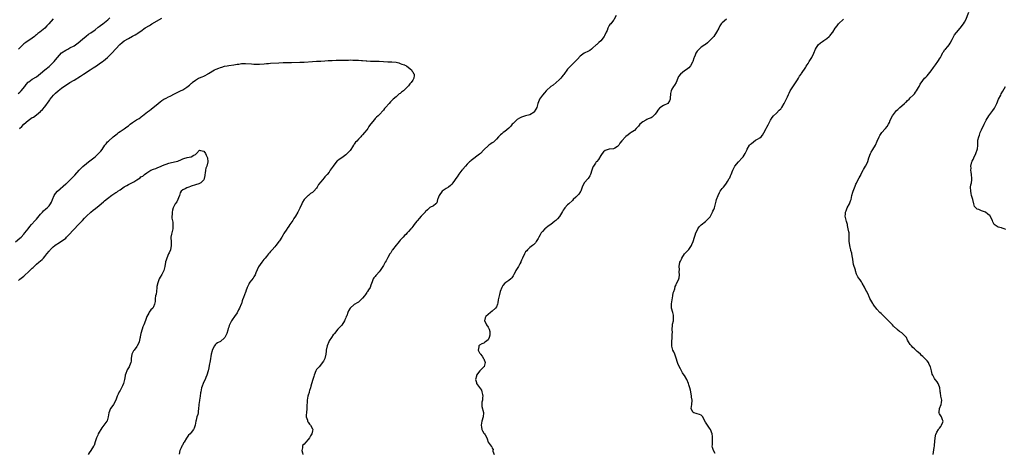
# Model space of a CAD drawing. Units: inches. Extents: x 2574000 to 2577000, y 1533000 to 1536000.
# Drawn here: x 2575089 to 2575560, y 1533806 to 1534013 of the extents above; entities that cross this region are included whole.
import ezdxf

# ---------------------------------------------------------------- set-up
doc = ezdxf.new("R2010")
doc.units = ezdxf.units.IN
doc.header["$MEASUREMENT"] = 0
doc.layers.add('LD25741533_10ft', color=52, linetype='Continuous')

msp = doc.modelspace()

# ---------------------------------------------------------------- linework, layer by layer
at = {"layer": 'LD25741533_10ft'}
for points, elevation in [([(2575525.96, 1533805), (2575526.14, 1533806.14), (2575526.47, 1533808.47), (2575526.5, 1533809), (2575526.5, 1533809.5), (2575526.95, 1533813), (2575527.24, 1533814.76), (2575527.31, 1533815), (2575527.75, 1533815.75), (2575528.44, 1533817), (2575528.7, 1533817.3), (2575529, 1533817.57), (2575529.6, 1533818.4), (2575529.98, 1533819), (2575530.53, 1533820.53), (2575530.68, 1533821), (2575530.43, 1533821.57), (2575529.88, 1533823), (2575529, 1533824.5), (2575528.79, 1533824.79), (2575528.72, 1533825), (2575528.73, 1533825.27), (2575528.89, 1533827), (2575529.79, 1533829), (2575529.99, 1533829.99), (2575530.09, 1533831), (2575529.63, 1533833), (2575529.45, 1533834.55), (2575529.35, 1533835), (2575529.3, 1533835.3), (2575529.13, 1533837), (2575529, 1533837.36), (2575528.31, 1533839), (2575527.78, 1533839.78), (2575527, 1533840.73), (2575526.87, 1533840.87), (2575526.62, 1533841.38), (2575525.71, 1533843), (2575525.5, 1533843.5), (2575525.18, 1533845), (2575525.13, 1533845.13), (2575525, 1533845.64), (2575524.62, 1533847), (2575524.02, 1533848.02), (2575523.66, 1533849), (2575523, 1533849.89), (2575521.96, 1533851), (2575521.46, 1533851.46), (2575521, 1533851.98), (2575520.34, 1533852.34), (2575519.8, 1533853), (2575519, 1533853.79), (2575518.28, 1533854.28), (2575517.68, 1533855), (2575517.31, 1533855.31), (2575517, 1533855.63), (2575516.21, 1533856.21), (2575515.56, 1533857), (2575515, 1533857.73), (2575514.17, 1533859), (2575513.67, 1533859.67), (2575513.12, 1533861), (2575513, 1533861.17), (2575511.2, 1533863), (2575511, 1533863.18), (2575509.83, 1533863.83), (2575509, 1533864.59), (2575508.8, 1533864.8), (2575508.63, 1533865), (2575507, 1533866.43), (2575506.51, 1533867), (2575504.77, 1533868.77), (2575502.44, 1533871), (2575501, 1533872.46), (2575500.45, 1533873), (2575499, 1533874.6), (2575498.61, 1533875), (2575497.92, 1533875.92), (2575497.17, 1533877), (2575497, 1533877.32), (2575495.66, 1533879.66), (2575495.15, 1533881), (2575495, 1533881.29), (2575494.18, 1533883), (2575493.73, 1533883.73), (2575493.11, 1533885.11), (2575492.03, 1533887), (2575491.68, 1533887.68), (2575491, 1533888.55), (2575490.78, 1533888.78), (2575489.96, 1533889.96), (2575489.49, 1533891), (2575489.31, 1533891.31), (2575488.84, 1533892.84), (2575488.74, 1533893.26), (2575487.88, 1533895.88), (2575487.67, 1533897), (2575487.52, 1533898.48), (2575487.34, 1533899.34), (2575487.11, 1533901), (2575487, 1533901.42), (2575486.61, 1533902.61), (2575486.55, 1533903), (2575486.21, 1533904.21), (2575486.03, 1533905), (2575485.88, 1533906.12), (2575485.81, 1533907), (2575485.83, 1533907.83), (2575485.83, 1533909), (2575485.75, 1533909.75), (2575485.68, 1533911), (2575485.55, 1533911.55), (2575485.31, 1533913), (2575485, 1533914.55), (2575484.9, 1533915), (2575484.48, 1533916.48), (2575483.9, 1533919), (2575483.93, 1533919.93), (2575484.01, 1533921), (2575484.35, 1533921.65), (2575484.81, 1533923), (2575485.93, 1533925), (2575486.38, 1533926.38), (2575486.65, 1533927), (2575487.07, 1533929), (2575487.5, 1533930.5), (2575487.63, 1533931), (2575488.55, 1533933.45), (2575489, 1533934.42), (2575489.21, 1533934.79), (2575489.64, 1533935.64), (2575490.61, 1533937.39), (2575491, 1533938.23), (2575491.29, 1533938.71), (2575491.4, 1533939), (2575492.42, 1533941), (2575492.6, 1533941.4), (2575493.64, 1533943), (2575494.68, 1533945), (2575494.76, 1533945.24), (2575495.23, 1533947), (2575495.9, 1533949), (2575496.29, 1533949.71), (2575497, 1533950.88), (2575497.09, 1533951), (2575498.33, 1533953), (2575499.15, 1533955), (2575500.04, 1533957), (2575500.36, 1533957.64), (2575501, 1533958.59), (2575501.33, 1533959), (2575503, 1533960.84), (2575503.18, 1533961), (2575504, 1533962.01), (2575504.61, 1533963), (2575505, 1533963.87), (2575505.37, 1533965), (2575506.46, 1533967), (2575507, 1533967.71), (2575508.46, 1533969.54), (2575509, 1533970.02), (2575510, 1533971), (2575511, 1533971.81), (2575512.26, 1533973), (2575512.63, 1533973.37), (2575513, 1533973.66), (2575513.65, 1533974.35), (2575514.39, 1533975), (2575515, 1533975.62), (2575516.45, 1533977), (2575516.68, 1533977.32), (2575517, 1533977.62), (2575517.56, 1533978.44), (2575517.99, 1533979), (2575519, 1533980.64), (2575519.21, 1533981), (2575519.79, 1533982.21), (2575521, 1533983.9), (2575521.87, 1533985), (2575522.42, 1533985.58), (2575523, 1533986.15), (2575525, 1533988.56), (2575526.12, 1533990.12), (2575527, 1533991.4), (2575528.22, 1533993), (2575528.49, 1533993.5), (2575529, 1533994.25), (2575529.26, 1533994.74), (2575529.43, 1533995), (2575529.92, 1533995.92), (2575530.41, 1533997), (2575530.62, 1533997.38), (2575531, 1533997.88), (2575531.4, 1533998.6), (2575531.83, 1533999), (2575533, 1534000.25), (2575533.56, 1534001), (2575534.13, 1534001.87), (2575535, 1534003.5), (2575536.18, 1534005.82), (2575537.03, 1534006.97), (2575538.89, 1534009), (2575539, 1534009.1), (2575539.81, 1534010.19), (2575540.46, 1534011), (2575541, 1534011.87), (2575541.57, 1534013), (2575543, 1534016.6)], 7460), ([(2575088.22, 1533977.78), (2575089, 1533978.44), (2575089.61, 1533979), (2575091.36, 1533981), (2575092.02, 1533981.98), (2575093, 1533983.11), (2575093.35, 1533983.35), (2575095, 1533984.57), (2575097, 1533985.7), (2575099, 1533987.23), (2575101.05, 1533989), (2575103, 1533990.57), (2575103.47, 1533991), (2575105, 1533992.55), (2575105.39, 1533993), (2575106.1, 1533993.9), (2575107.01, 1533994.99), (2575109, 1533997.11), (2575111, 1533998.5), (2575112.03, 1533999), (2575113, 1533999.5), (2575115, 1534000.57), (2575115.63, 1534001), (2575117, 1534002.03), (2575119, 1534003.76), (2575120.78, 1534005.22), (2575121.92, 1534006.08), (2575123, 1534006.82), (2575125, 1534008.26), (2575126.54, 1534009.46), (2575127, 1534009.76), (2575127.69, 1534010.31), (2575128.68, 1534011), (2575131.14, 1534013), (2575132.14, 1534013.86)], 7480), ([(2575105, 1534013.45), (2575102.9, 1534011), (2575101.93, 1534010.07), (2575101, 1534008.97), (2575098.62, 1534007), (2575097.64, 1534006.36), (2575097, 1534005.81), (2575096.54, 1534005.46), (2575096.01, 1534005), (2575095, 1534004.25), (2575091.9, 1534002.1), (2575091, 1534001.41), (2575090.53, 1534001), (2575089, 1533999.51), (2575088.45, 1533999)], 7470), ([(2575088.82, 1533961), (2575090.01, 1533961.99), (2575091, 1533962.99), (2575093, 1533964.82), (2575095, 1533966.18), (2575095.56, 1533966.44), (2575097, 1533967.45), (2575098.9, 1533969.1), (2575099, 1533969.22), (2575099.89, 1533970.11), (2575101, 1533971.42), (2575103, 1533974.17), (2575103.33, 1533974.67), (2575103.52, 1533975), (2575105.22, 1533977), (2575106.13, 1533977.87), (2575107.4, 1533979), (2575109, 1533980.3), (2575111, 1533981.72), (2575111.82, 1533982.18), (2575113, 1533982.94), (2575115, 1533984.13), (2575117.99, 1533986.01), (2575119.5, 1533987), (2575122.64, 1533989), (2575124.05, 1533989.95), (2575125.66, 1533991), (2575127, 1533991.95), (2575128.59, 1533993), (2575129, 1533993.31), (2575131, 1533995), (2575133, 1533996.99), (2575135, 1533999.13), (2575136.85, 1534001.15), (2575137.92, 1534002.08), (2575139, 1534002.93), (2575141, 1534004.11), (2575143, 1534005.15), (2575144.25, 1534005.75), (2575145, 1534006.26), (2575145.49, 1534006.51), (2575146.1, 1534007), (2575147, 1534007.62), (2575149, 1534009.06), (2575151, 1534010.28), (2575151.47, 1534010.53), (2575152.21, 1534011), (2575157, 1534013.69)], 7490), ([(2575374.37, 1534015), (2575373.19, 1534013), (2575373, 1534012.82), (2575371.68, 1534011), (2575371.34, 1534010.66), (2575371, 1534010.18), (2575370.36, 1534009), (2575369.93, 1534007.93), (2575369.5, 1534007), (2575368.75, 1534005.25), (2575368.6, 1534005), (2575367.02, 1534002.98), (2575365.93, 1534002.07), (2575365, 1534001.23), (2575364.71, 1534001), (2575363, 1533999.35), (2575362.5, 1533999), (2575361.65, 1533998.35), (2575361, 1533997.92), (2575358.95, 1533997), (2575357, 1533995.65), (2575355.78, 1533994.22), (2575355, 1533993.36), (2575354.84, 1533993.16), (2575352.62, 1533991), (2575351, 1533989.29), (2575349.22, 1533986.78), (2575349, 1533986.52), (2575348.35, 1533985.65), (2575347.77, 1533985), (2575347, 1533984.21), (2575345.58, 1533983), (2575344.21, 1533981.79), (2575343.12, 1533981), (2575341, 1533979.1), (2575340.89, 1533979), (2575340.02, 1533977.98), (2575339, 1533976.99), (2575337.68, 1533975), (2575337.43, 1533974.57), (2575336.9, 1533972.9), (2575336.28, 1533971), (2575335.83, 1533970.17), (2575335.12, 1533969), (2575335, 1533968.87), (2575333, 1533967.59), (2575331, 1533966.99), (2575329.42, 1533966.58), (2575329, 1533966.4), (2575328.1, 1533965.9), (2575327, 1533965.24), (2575326.69, 1533965), (2575325, 1533963.45), (2575324.6, 1533963), (2575323.93, 1533962.07), (2575323, 1533961.17), (2575322.93, 1533961.07), (2575321, 1533959.53), (2575320.25, 1533959), (2575319.57, 1533958.43), (2575319, 1533957.98), (2575318.05, 1533957), (2575317, 1533955.84), (2575315.56, 1533954.44), (2575315, 1533954.14), (2575314.37, 1533953.63), (2575313.34, 1533953), (2575313, 1533952.73), (2575311.22, 1533951), (2575311, 1533950.75), (2575309.33, 1533949), (2575309, 1533948.71), (2575305, 1533945.72), (2575304.63, 1533945.37), (2575304.17, 1533945), (2575303, 1533943.86), (2575302.22, 1533943), (2575301, 1533941.61), (2575300.74, 1533941.26), (2575300.48, 1533941), (2575299, 1533939.15), (2575298.17, 1533937.83), (2575297.62, 1533937), (2575297, 1533936.14), (2575296.21, 1533935), (2575295.66, 1533934.34), (2575295, 1533933.7), (2575294.02, 1533933), (2575293, 1533932.33), (2575291.05, 1533930.95), (2575289.63, 1533929), (2575289, 1533927.36), (2575288.82, 1533927), (2575288.5, 1533925.5), (2575288.04, 1533925), (2575287, 1533923.98), (2575285.14, 1533923.14), (2575285, 1533923.06), (2575283.99, 1533922.01), (2575283, 1533921.08), (2575282.94, 1533921), (2575280.97, 1533919), (2575280.14, 1533917.86), (2575279.26, 1533917), (2575279, 1533916.59), (2575277.68, 1533915), (2575277.42, 1533914.58), (2575277, 1533914.1), (2575276.52, 1533913.48), (2575276.05, 1533913), (2575275, 1533911.78), (2575274.36, 1533911), (2575273.67, 1533910.33), (2575273, 1533909.79), (2575272.35, 1533909), (2575271, 1533907.6), (2575270.56, 1533907), (2575269.88, 1533906.12), (2575269, 1533905.15), (2575267.34, 1533903), (2575267.22, 1533902.78), (2575267, 1533902.5), (2575266.45, 1533901.55), (2575266.02, 1533901), (2575265, 1533899.24), (2575264.84, 1533899), (2575264.26, 1533897.74), (2575263.81, 1533897), (2575263, 1533895.41), (2575262.76, 1533895), (2575261.48, 1533893), (2575261, 1533892.36), (2575259.66, 1533891), (2575259.34, 1533890.66), (2575259, 1533890.22), (2575258.4, 1533889.6), (2575258.01, 1533889), (2575257.59, 1533887.59), (2575257.21, 1533886.79), (2575257, 1533886.05), (2575256.57, 1533885), (2575255.89, 1533883.89), (2575255.32, 1533883), (2575255.17, 1533882.83), (2575255, 1533882.52), (2575254.35, 1533881.65), (2575253.98, 1533881), (2575253, 1533879.78), (2575252.22, 1533879), (2575251.53, 1533878.47), (2575251, 1533877.97), (2575250.35, 1533877.65), (2575249.27, 1533877), (2575249, 1533876.78), (2575247, 1533875), (2575246.31, 1533873.69), (2575246, 1533873), (2575245.42, 1533871.42), (2575245.21, 1533871), (2575245, 1533870.48), (2575244.55, 1533869.45), (2575244.38, 1533869), (2575243.02, 1533866.98), (2575241.1, 1533865), (2575239.55, 1533863), (2575239.33, 1533862.67), (2575239, 1533862.25), (2575238.09, 1533861), (2575237, 1533859.38), (2575236.81, 1533859), (2575236.07, 1533857), (2575235.63, 1533855), (2575235.59, 1533854.41), (2575235.37, 1533853), (2575234.97, 1533851), (2575234.35, 1533849.65), (2575232.16, 1533847), (2575231.65, 1533846.35), (2575231, 1533845.67), (2575230.65, 1533845), (2575229.86, 1533843), (2575229.66, 1533842.34), (2575229, 1533840.39), (2575228.32, 1533837.68), (2575228.06, 1533837), (2575227.63, 1533835.63), (2575227.45, 1533835), (2575227.37, 1533834.63), (2575227, 1533833.46), (2575226.87, 1533832.87), (2575226.53, 1533831), (2575226.44, 1533829.56), (2575226.35, 1533829), (2575226.29, 1533828.29), (2575226.28, 1533827), (2575226.1, 1533825), (2575226.04, 1533824.04), (2575226.01, 1533823), (2575226.58, 1533821.42), (2575226.65, 1533821), (2575226.75, 1533820.75), (2575227, 1533820.57), (2575227.58, 1533819.58), (2575228.12, 1533819), (2575229, 1533817.34), (2575229.12, 1533817), (2575229, 1533816.33), (2575228.68, 1533815), (2575228.03, 1533813.97), (2575227.56, 1533813), (2575227, 1533812.15), (2575225.78, 1533811), (2575225, 1533810.05), (2575224.44, 1533809.56), (2575224.23, 1533809), (2575224.25, 1533808.25), (2575224.01, 1533807), (2575224.19, 1533805.81), (2575224.4, 1533805)], 7490), ([(2575427, 1534013.26), (2575425, 1534011.46), (2575424.59, 1534011), (2575423.89, 1534010.11), (2575423.39, 1534009), (2575422.35, 1534007), (2575420.95, 1534005.05), (2575419, 1534002.86), (2575418.06, 1534001.94), (2575417, 1534001.18), (2575416.9, 1534001.1), (2575416.73, 1534001), (2575415, 1533999.85), (2575414, 1533999), (2575413, 1533997.94), (2575412.41, 1533997), (2575412.03, 1533996.03), (2575411.59, 1533995), (2575411.45, 1533994.55), (2575410.93, 1533993.07), (2575410.74, 1533992.74), (2575409.87, 1533991), (2575409, 1533990.05), (2575408.47, 1533989.53), (2575407.72, 1533989), (2575407, 1533988.5), (2575405.02, 1533986.98), (2575404.17, 1533985.83), (2575403.87, 1533985), (2575403.04, 1533982.96), (2575402.27, 1533981.73), (2575401.74, 1533981), (2575401, 1533979.77), (2575400.59, 1533979), (2575400.33, 1533977.67), (2575400.31, 1533977), (2575400.2, 1533976.2), (2575400.09, 1533975), (2575399.82, 1533974.18), (2575399, 1533973.02), (2575397, 1533972.01), (2575395.13, 1533970.87), (2575395, 1533970.7), (2575394.22, 1533969.78), (2575393.75, 1533969), (2575393, 1533967.83), (2575392.21, 1533967), (2575391.54, 1533966.46), (2575391, 1533966.1), (2575389.54, 1533965.54), (2575389, 1533965.3), (2575388.42, 1533965), (2575387, 1533964.21), (2575385.69, 1533963), (2575385.36, 1533962.64), (2575385, 1533962.18), (2575384.45, 1533961.55), (2575383.91, 1533961), (2575383, 1533960.1), (2575381.43, 1533959), (2575381, 1533958.72), (2575380, 1533958), (2575378.88, 1533957.12), (2575378.74, 1533957), (2575377, 1533955.15), (2575376.11, 1533953.89), (2575375.57, 1533953), (2575375, 1533952.33), (2575373.59, 1533951.59), (2575373, 1533951.23), (2575371.02, 1533951.02), (2575369, 1533950.46), (2575368.21, 1533949.79), (2575367.56, 1533949), (2575367, 1533948.01), (2575365.88, 1533946.12), (2575365, 1533945.21), (2575364.81, 1533945), (2575364.45, 1533944.45), (2575363.43, 1533943), (2575363.27, 1533942.73), (2575363, 1533941.95), (2575362.72, 1533941), (2575362.08, 1533939), (2575361.7, 1533938.3), (2575360.89, 1533937.11), (2575359.02, 1533934.98), (2575358.06, 1533933), (2575357.32, 1533931), (2575357.21, 1533930.79), (2575356.39, 1533929.61), (2575355.88, 1533929), (2575355, 1533928.08), (2575353.81, 1533927), (2575353.42, 1533926.58), (2575351.61, 1533925), (2575351, 1533924.44), (2575349.8, 1533923), (2575349.46, 1533922.54), (2575349, 1533921.89), (2575348.65, 1533921.35), (2575347.12, 1533918.88), (2575346.2, 1533917.8), (2575345.41, 1533917), (2575345, 1533916.63), (2575343, 1533915.12), (2575341.77, 1533914.23), (2575340.64, 1533913.36), (2575340.25, 1533913), (2575339, 1533911.66), (2575338.5, 1533911), (2575337.93, 1533910.07), (2575337.3, 1533909), (2575337, 1533908.4), (2575336.03, 1533907), (2575335.7, 1533906.3), (2575334.69, 1533905.31), (2575334.21, 1533905), (2575333, 1533904.1), (2575331.96, 1533903), (2575331.52, 1533902.48), (2575331, 1533901.91), (2575330.42, 1533901), (2575329.44, 1533899), (2575329, 1533898.02), (2575328.74, 1533897.26), (2575328.64, 1533897), (2575328.19, 1533896.19), (2575327.61, 1533895), (2575326.35, 1533893), (2575325.31, 1533891), (2575325.22, 1533890.78), (2575325, 1533890.43), (2575324.42, 1533889.58), (2575323.84, 1533889), (2575323, 1533888.28), (2575321.07, 1533886.93), (2575320.13, 1533885.87), (2575319.61, 1533885), (2575318.79, 1533883), (2575318.43, 1533881.57), (2575318.26, 1533881), (2575317.85, 1533879), (2575317.63, 1533877.63), (2575317.48, 1533877), (2575317, 1533875.76), (2575316.58, 1533875), (2575315, 1533873.53), (2575314.26, 1533873), (2575313, 1533872.01), (2575311.9, 1533871), (2575311.6, 1533870.4), (2575311.37, 1533869), (2575311.91, 1533867.91), (2575312.21, 1533867), (2575313, 1533865.97), (2575313.48, 1533865), (2575313.81, 1533863.81), (2575313.92, 1533863), (2575313.84, 1533862.16), (2575313.58, 1533861), (2575313, 1533859.94), (2575311.8, 1533859), (2575311.37, 1533858.63), (2575311, 1533858.35), (2575309.99, 1533858.01), (2575309, 1533857.4), (2575308.74, 1533857.26), (2575308.53, 1533857), (2575308.56, 1533856.56), (2575308.26, 1533855), (2575309, 1533853.66), (2575309.28, 1533853.28), (2575309.38, 1533853), (2575310.14, 1533852.14), (2575310.89, 1533851), (2575311, 1533850.74), (2575311.61, 1533849), (2575311.13, 1533847.13), (2575311.12, 1533847), (2575311.07, 1533846.93), (2575309.05, 1533845), (2575307.55, 1533843), (2575307.42, 1533842.58), (2575307.04, 1533841), (2575307.47, 1533839.47), (2575307.56, 1533839), (2575309, 1533837.03), (2575309.83, 1533835.83), (2575310.08, 1533835), (2575310.33, 1533833.67), (2575310.49, 1533833), (2575310.36, 1533832.36), (2575310.31, 1533831), (2575310.05, 1533830.04), (2575310, 1533829), (2575310.03, 1533828.03), (2575310.82, 1533825.18), (2575310.86, 1533825), (2575310.73, 1533823), (2575310.11, 1533821), (2575309.68, 1533819), (2575309.86, 1533818.14), (2575309.98, 1533817), (2575310.31, 1533816.31), (2575311, 1533815.31), (2575311.31, 1533815), (2575311.6, 1533814.4), (2575312.45, 1533813), (2575312.59, 1533812.59), (2575313, 1533810.96), (2575314.49, 1533809), (2575314.78, 1533808.78), (2575315, 1533808.09), (2575315.41, 1533807.41), (2575315.34, 1533807), (2575315.36, 1533806.64), (2575315.93, 1533805)], 7480), ([(2575421.6, 1533805.6), (2575420.82, 1533807), (2575420.34, 1533808.34), (2575420.24, 1533809), (2575420.34, 1533809.66), (2575420.32, 1533811), (2575420.39, 1533812.39), (2575420.46, 1533813), (2575420.41, 1533813.59), (2575420.24, 1533815), (2575419.39, 1533817), (2575419, 1533817.58), (2575417.95, 1533819), (2575417.61, 1533819.61), (2575417, 1533820.58), (2575416.41, 1533821.59), (2575415.78, 1533823), (2575415.46, 1533823.46), (2575415, 1533823.79), (2575414.21, 1533824.21), (2575413, 1533824.52), (2575412.6, 1533824.6), (2575411.39, 1533825), (2575411, 1533825.33), (2575410.15, 1533827), (2575410.43, 1533829), (2575410.62, 1533831), (2575410.4, 1533832.4), (2575410.33, 1533833), (2575410.01, 1533835), (2575409.78, 1533835.78), (2575409.53, 1533837), (2575409, 1533838.4), (2575408.83, 1533839), (2575408.05, 1533841), (2575407, 1533842.86), (2575406.89, 1533843), (2575406.11, 1533844.11), (2575405.51, 1533845), (2575405, 1533846.01), (2575404.02, 1533848.02), (2575403.64, 1533849), (2575403.05, 1533851.05), (2575402.58, 1533852.58), (2575402.4, 1533853), (2575401.81, 1533854.19), (2575401.47, 1533855), (2575400.9, 1533856.9), (2575400.88, 1533857), (2575400.91, 1533859), (2575401.13, 1533861), (2575401.15, 1533862.85), (2575401.21, 1533863.21), (2575401.1, 1533865), (2575401.31, 1533866.69), (2575401.31, 1533867.31), (2575401.66, 1533869), (2575401.71, 1533870.29), (2575401.65, 1533871.65), (2575401.35, 1533873), (2575400.84, 1533875), (2575400.74, 1533876.74), (2575400.76, 1533877), (2575400.84, 1533877.16), (2575401.03, 1533879.03), (2575401.35, 1533881), (2575401.61, 1533882.39), (2575401.82, 1533883), (2575402.32, 1533884.32), (2575402.6, 1533885.4), (2575403, 1533886.25), (2575403.23, 1533886.77), (2575403.38, 1533887), (2575404.3, 1533889), (2575404.48, 1533889.52), (2575404.67, 1533891), (2575404.44, 1533892.44), (2575404.52, 1533893.48), (2575404.4, 1533895), (2575404.77, 1533897), (2575405, 1533897.58), (2575405.5, 1533898.5), (2575405.7, 1533899), (2575407.03, 1533901), (2575409, 1533903.17), (2575410.32, 1533905), (2575410.51, 1533905.49), (2575411.15, 1533907), (2575411.71, 1533909), (2575412.06, 1533909.94), (2575412.43, 1533911), (2575413, 1533912.22), (2575413.42, 1533913), (2575414.08, 1533913.92), (2575415, 1533914.96), (2575417, 1533916.5), (2575418.29, 1533917.71), (2575419, 1533918.45), (2575419.22, 1533918.78), (2575419.74, 1533919.74), (2575420.45, 1533921), (2575420.61, 1533921.39), (2575421, 1533922.2), (2575421.32, 1533923), (2575422.18, 1533926.18), (2575422.37, 1533927), (2575423.07, 1533929), (2575423.67, 1533930.33), (2575424.09, 1533931), (2575425, 1533932.26), (2575425.61, 1533933), (2575426.26, 1533933.74), (2575427.15, 1533934.85), (2575427.56, 1533935.56), (2575428.43, 1533937), (2575428.63, 1533937.37), (2575429, 1533938.3), (2575429.25, 1533939), (2575430.05, 1533941), (2575431.11, 1533942.89), (2575432.83, 1533945), (2575434.64, 1533947), (2575435, 1533947.47), (2575435.96, 1533949), (2575436.35, 1533949.65), (2575436.91, 1533951), (2575437, 1533951.16), (2575438.14, 1533953), (2575438.54, 1533953.46), (2575439, 1533953.88), (2575441, 1533955.33), (2575441.93, 1533955.93), (2575443, 1533956.55), (2575443.59, 1533957), (2575444.28, 1533957.72), (2575445, 1533958.97), (2575446.05, 1533961), (2575446.41, 1533961.59), (2575447, 1533962.66), (2575447.18, 1533963), (2575447.3, 1533963.3), (2575448.09, 1533965), (2575449, 1533966.26), (2575449.5, 1533967), (2575451, 1533968.38), (2575452.32, 1533969.68), (2575453, 1533970.41), (2575453.27, 1533970.73), (2575453.48, 1533971), (2575454.69, 1533973), (2575456.18, 1533976.18), (2575456.69, 1533977.31), (2575457, 1533977.86), (2575457.59, 1533979), (2575459.72, 1533982.28), (2575461, 1533984.34), (2575461.45, 1533985), (2575461.99, 1533986.01), (2575462.78, 1533987), (2575463, 1533987.35), (2575465, 1533990.25), (2575465.26, 1533990.74), (2575466.14, 1533992.14), (2575466.67, 1533993), (2575467, 1533993.5), (2575467.53, 1533994.47), (2575467.85, 1533995), (2575468.85, 1533997), (2575469.7, 1533999), (2575470.97, 1534001.03), (2575472.05, 1534001.95), (2575473, 1534002.62), (2575473.56, 1534003), (2575475, 1534004.05), (2575476.13, 1534005), (2575476.59, 1534005.41), (2575477, 1534006), (2575477.92, 1534007), (2575479.11, 1534009), (2575479.97, 1534010.03), (2575480.59, 1534011), (2575481, 1534011.42), (2575482.66, 1534013), (2575483, 1534013.31)], 7470), ([(2575087, 1533906.78), (2575089, 1533908.45), (2575089.62, 1533909), (2575091, 1533910.44), (2575091.49, 1533911), (2575093, 1533912.98), (2575093.84, 1533914.16), (2575094.55, 1533915), (2575096.36, 1533917), (2575096.65, 1533917.35), (2575097, 1533917.68), (2575097.59, 1533918.41), (2575099, 1533920.02), (2575099.91, 1533921), (2575100.41, 1533921.59), (2575101.48, 1533922.52), (2575102.06, 1533923), (2575103, 1533924.03), (2575103.77, 1533925), (2575104.19, 1533925.81), (2575104.64, 1533927), (2575105.48, 1533929), (2575106.06, 1533929.94), (2575107.01, 1533931), (2575111, 1533934.46), (2575111.3, 1533934.7), (2575113.78, 1533937), (2575115.35, 1533938.65), (2575117.35, 1533941), (2575119.18, 1533942.82), (2575121, 1533944.31), (2575121.91, 1533945), (2575122.5, 1533945.5), (2575124.44, 1533947), (2575125, 1533947.47), (2575126.75, 1533949), (2575127, 1533949.27), (2575127.79, 1533950.21), (2575128.38, 1533951), (2575129.78, 1533953), (2575130.31, 1533953.69), (2575131, 1533954.53), (2575131.42, 1533955), (2575133.68, 1533957), (2575135, 1533958.03), (2575135.58, 1533958.42), (2575136.3, 1533959), (2575137, 1533959.51), (2575138.5, 1533960.5), (2575139, 1533960.81), (2575140.29, 1533961.71), (2575141, 1533962.31), (2575141.39, 1533962.61), (2575141.82, 1533963), (2575143, 1533963.86), (2575144.92, 1533965.08), (2575146.16, 1533965.84), (2575147, 1533966.47), (2575147.32, 1533966.68), (2575147.67, 1533967), (2575150.15, 1533969), (2575151, 1533969.66), (2575151.81, 1533970.19), (2575155.2, 1533973), (2575156.23, 1533973.77), (2575157, 1533974.36), (2575158, 1533975), (2575159, 1533975.55), (2575160.14, 1533976.14), (2575161, 1533976.53), (2575163, 1533977.61), (2575163.96, 1533978.04), (2575165, 1533978.6), (2575165.29, 1533978.71), (2575165.86, 1533979), (2575167, 1533979.55), (2575168.43, 1533980.43), (2575169, 1533980.74), (2575170.26, 1533981.74), (2575171, 1533982.52), (2575171.28, 1533982.72), (2575171.54, 1533983), (2575173, 1533984.16), (2575174.45, 1533985), (2575175, 1533985.25), (2575176.3, 1533985.7), (2575177, 1533986.03), (2575177.7, 1533986.3), (2575178.75, 1533987), (2575179, 1533987.13), (2575179.35, 1533987.35), (2575182.17, 1533989), (2575183, 1533989.4), (2575184.22, 1533989.78), (2575185, 1533990.15), (2575185.7, 1533990.3), (2575187, 1533990.75), (2575188.17, 1533991), (2575189, 1533991.14), (2575191.46, 1533991.46), (2575193, 1533991.71), (2575193.82, 1533991.82), (2575195, 1533992.01), (2575197, 1533992.08), (2575199.86, 1533991.86), (2575201, 1533991.75), (2575201.75, 1533991.75), (2575203, 1533991.7), (2575203.73, 1533991.73), (2575205.86, 1533991.86), (2575207, 1533992), (2575208.06, 1533992.06), (2575209, 1533992.17), (2575213, 1533992.44), (2575215, 1533992.5), (2575219, 1533992.53), (2575223, 1533992.68), (2575225, 1533992.77), (2575229, 1533993.07), (2575231, 1533993.16), (2575233, 1533993.22), (2575235, 1533993.34), (2575236.53, 1533993.47), (2575238.42, 1533993.58), (2575240.34, 1533993.66), (2575245, 1533993.74), (2575246.26, 1533993.74), (2575247, 1533993.76), (2575248.26, 1533993.74), (2575249, 1533993.75), (2575250.33, 1533993.67), (2575251, 1533993.66), (2575252.5, 1533993.5), (2575253, 1533993.47), (2575254.69, 1533993.31), (2575255, 1533993.3), (2575256.76, 1533993.24), (2575259, 1533993.24), (2575261, 1533993.15), (2575263, 1533993.01), (2575265, 1533992.93), (2575267, 1533992.92), (2575269, 1533992.7), (2575270.33, 1533992.33), (2575271, 1533992.15), (2575271.81, 1533991.81), (2575273, 1533991.41), (2575273.27, 1533991.27), (2575273.94, 1533991), (2575275, 1533990.18), (2575276.45, 1533989), (2575276.58, 1533988.58), (2575277, 1533988.11), (2575277.33, 1533987.33), (2575277.7, 1533987), (2575277.73, 1533986.27), (2575277.57, 1533985), (2575277, 1533984.13), (2575276.28, 1533983), (2575275.64, 1533982.36), (2575275, 1533981.47), (2575274.79, 1533981.21), (2575274.65, 1533981), (2575273, 1533979.43), (2575272.51, 1533979), (2575271.66, 1533978.34), (2575271, 1533977.79), (2575270.51, 1533977.49), (2575269.92, 1533977), (2575269, 1533976.2), (2575267.58, 1533975), (2575267.28, 1533974.72), (2575267, 1533974.39), (2575266.28, 1533973.72), (2575265.68, 1533973), (2575263.95, 1533971), (2575263.5, 1533970.5), (2575263, 1533969.78), (2575261, 1533967.54), (2575260.46, 1533967), (2575259.61, 1533966.39), (2575259, 1533965.7), (2575258.64, 1533965.36), (2575257, 1533963.24), (2575256.84, 1533963), (2575256.05, 1533961.95), (2575255.51, 1533961), (2575255, 1533960.33), (2575253.95, 1533959), (2575253, 1533958), (2575252.5, 1533957.5), (2575252.09, 1533957), (2575251, 1533955.91), (2575250.21, 1533955), (2575249.61, 1533954.39), (2575249, 1533953.44), (2575248.8, 1533953.2), (2575248.71, 1533953), (2575248.23, 1533952.23), (2575247.4, 1533951), (2575247, 1533950.5), (2575245.69, 1533949), (2575245, 1533948.34), (2575243, 1533946.94), (2575241.77, 1533946.23), (2575241, 1533945.47), (2575240.72, 1533945.28), (2575238.95, 1533943), (2575237.55, 1533941), (2575237, 1533940.17), (2575236.03, 1533939), (2575235.53, 1533938.47), (2575235, 1533937.79), (2575234.58, 1533937.42), (2575233, 1533935.45), (2575231.86, 1533934.14), (2575231.31, 1533933), (2575231, 1533932.48), (2575229.68, 1533931), (2575229, 1533930.34), (2575228.12, 1533929.88), (2575227.12, 1533929), (2575227, 1533928.91), (2575225, 1533927.01), (2575224.19, 1533925.81), (2575223.86, 1533925), (2575223, 1533922.91), (2575222.35, 1533921.65), (2575222.03, 1533921), (2575220.97, 1533919), (2575220.05, 1533917.95), (2575219.65, 1533917), (2575218.23, 1533915), (2575217.67, 1533914.33), (2575217, 1533913.1), (2575216.95, 1533913.05), (2575216.77, 1533912.77), (2575215.31, 1533910.69), (2575215, 1533910.06), (2575214.3, 1533909), (2575213.27, 1533907.27), (2575213.09, 1533907), (2575213, 1533906.87), (2575212.13, 1533905.87), (2575211.53, 1533905), (2575211, 1533904.37), (2575209.72, 1533903), (2575209.35, 1533902.65), (2575209, 1533902.1), (2575208.43, 1533901.57), (2575207.96, 1533901), (2575207, 1533899.76), (2575206.37, 1533899), (2575205.72, 1533898.28), (2575204.78, 1533897), (2575203.21, 1533894.79), (2575202.62, 1533893.39), (2575201.98, 1533891.98), (2575201.58, 1533891), (2575201, 1533890.08), (2575200.6, 1533889.4), (2575199, 1533887.42), (2575198.75, 1533887), (2575198.56, 1533886.56), (2575197.76, 1533885), (2575197.18, 1533883.18), (2575197.07, 1533882.93), (2575197, 1533882.67), (2575196.53, 1533881.47), (2575196.08, 1533880.08), (2575195.62, 1533879), (2575195.41, 1533878.59), (2575195, 1533877.15), (2575194.9, 1533876.9), (2575194.06, 1533875), (2575193.69, 1533874.31), (2575193, 1533872.88), (2575191.66, 1533871), (2575191.39, 1533870.61), (2575191, 1533869.97), (2575190.34, 1533869), (2575189.69, 1533867.69), (2575189.33, 1533867), (2575189.24, 1533866.76), (2575189, 1533865.98), (2575188.74, 1533865.26), (2575188.54, 1533864.54), (2575188.06, 1533863), (2575187.7, 1533862.3), (2575187.12, 1533861), (2575187, 1533860.83), (2575185, 1533859.16), (2575183.59, 1533858.41), (2575183, 1533857.93), (2575182.5, 1533857.5), (2575182.14, 1533857), (2575181.09, 1533855), (2575181, 1533854.67), (2575180.6, 1533853), (2575180.08, 1533849.92), (2575179.59, 1533847.59), (2575179.43, 1533846.57), (2575179.11, 1533845), (2575178.57, 1533843), (2575178.09, 1533841.91), (2575177.64, 1533841), (2575177, 1533839.8), (2575176.67, 1533839), (2575176.22, 1533837.78), (2575176, 1533837), (2575175.55, 1533835), (2575175.51, 1533834.49), (2575175.24, 1533833), (2575174.94, 1533831), (2575174.91, 1533830.91), (2575174.69, 1533829), (2575174.64, 1533828.64), (2575174.54, 1533827), (2575174.34, 1533825.66), (2575174.3, 1533825), (2575174.13, 1533824.13), (2575173.78, 1533823), (2575173.41, 1533821.41), (2575173.26, 1533821), (2575172.89, 1533819), (2575172.37, 1533817.63), (2575172.08, 1533817), (2575171, 1533815.61), (2575170.46, 1533815), (2575169.7, 1533814.3), (2575168.84, 1533812.84), (2575167.72, 1533811), (2575167.41, 1533810.59), (2575167, 1533809.67), (2575166.72, 1533809.28), (2575166.57, 1533809), (2575166.24, 1533808.24), (2575165.59, 1533807), (2575165.18, 1533805.18)], 7500), ([(2575560.67, 1533912.67), (2575559.84, 1533913), (2575559, 1533913.29), (2575558.59, 1533913.41), (2575557, 1533913.71), (2575555.06, 1533915.06), (2575554.41, 1533916.41), (2575554.26, 1533917), (2575553.28, 1533919), (2575553.15, 1533919.15), (2575552.08, 1533920.08), (2575551, 1533920.9), (2575550.92, 1533920.92), (2575549, 1533921.64), (2575547.74, 1533922.26), (2575547, 1533922.4), (2575546.36, 1533923), (2575545.75, 1533923.75), (2575545.42, 1533925), (2575544.91, 1533927), (2575544.44, 1533928.44), (2575544.32, 1533929), (2575544.18, 1533929.82), (2575543.89, 1533931), (2575543.86, 1533933), (2575543.99, 1533934.01), (2575544.2, 1533935), (2575544.39, 1533936.39), (2575544.45, 1533937), (2575544.28, 1533939), (2575544.11, 1533940.11), (2575544.02, 1533941), (2575544.05, 1533941.95), (2575544.03, 1533943), (2575544.46, 1533945), (2575544.62, 1533945.38), (2575545, 1533946.13), (2575545.4, 1533947), (2575546.42, 1533949), (2575546.53, 1533949.47), (2575547, 1533950.79), (2575547.06, 1533951), (2575547.08, 1533951.08), (2575547.23, 1533953), (2575547.3, 1533954.7), (2575547.38, 1533955.38), (2575547.76, 1533957), (2575548.13, 1533957.87), (2575548.46, 1533959), (2575549, 1533960.36), (2575550.33, 1533963), (2575551, 1533964.38), (2575551.32, 1533965), (2575552.49, 1533967), (2575553, 1533967.63), (2575554.02, 1533969), (2575554.48, 1533969.52), (2575555.29, 1533970.71), (2575555.7, 1533971.7), (2575556.32, 1533973), (2575557.17, 1533975), (2575558.24, 1533977), (2575558.49, 1533977.51), (2575559.21, 1533978.79), (2575559.92, 1533979.92), (2575560.57, 1533981)], 7450), ([(2575088.34, 1533888.34), (2575089, 1533888.84), (2575091, 1533890.42), (2575091.6, 1533891), (2575093, 1533892.2), (2575095, 1533894.2), (2575095.43, 1533894.57), (2575097, 1533896.14), (2575098.18, 1533897), (2575099.69, 1533898.31), (2575100.35, 1533899), (2575101, 1533899.71), (2575101.96, 1533901), (2575103, 1533902.26), (2575103.36, 1533902.64), (2575103.61, 1533903), (2575105, 1533904.46), (2575105.71, 1533905), (2575106.48, 1533905.52), (2575107, 1533905.89), (2575107.72, 1533906.28), (2575109, 1533907.03), (2575111, 1533908.59), (2575111.43, 1533909), (2575112.21, 1533909.79), (2575115, 1533912.87), (2575117, 1533914.96), (2575119, 1533916.99), (2575119.94, 1533918.06), (2575120.95, 1533919), (2575122.96, 1533921.04), (2575124.05, 1533921.95), (2575125.22, 1533922.78), (2575127, 1533924.1), (2575129, 1533925.93), (2575129.6, 1533926.4), (2575131, 1533927.54), (2575132.97, 1533929.03), (2575135, 1533930.39), (2575135.42, 1533930.58), (2575135.99, 1533931), (2575137, 1533931.66), (2575139, 1533933.08), (2575140.26, 1533933.74), (2575141, 1533934.21), (2575143, 1533935.19), (2575143.53, 1533935.53), (2575145, 1533936.41), (2575146.57, 1533937.43), (2575147, 1533937.8), (2575147.81, 1533938.19), (2575148.7, 1533939), (2575149.72, 1533939.72), (2575151.73, 1533941), (2575153, 1533941.55), (2575154.08, 1533941.92), (2575155, 1533942.32), (2575155.53, 1533942.47), (2575156.62, 1533943), (2575157, 1533943.14), (2575157.25, 1533943.25), (2575160.36, 1533944.36), (2575161, 1533944.55), (2575163.04, 1533945), (2575164.62, 1533945.38), (2575165, 1533945.58), (2575166.03, 1533945.97), (2575167, 1533946.41), (2575167.43, 1533946.57), (2575169.04, 1533947.04), (2575171, 1533947.49), (2575172.22, 1533948.22), (2575173, 1533948.58), (2575173.56, 1533949), (2575175, 1533950.61), (2575175.46, 1533950.54), (2575177, 1533950.15), (2575177.79, 1533949), (2575178.23, 1533948.23), (2575178.77, 1533947), (2575178.97, 1533944.97), (2575178.45, 1533943), (2575178.03, 1533941.97), (2575177.84, 1533941), (2575177.64, 1533939.64), (2575177.51, 1533939), (2575177.5, 1533938.5), (2575177.25, 1533937), (2575177, 1533936.39), (2575175.59, 1533935), (2575175.24, 1533934.76), (2575174.59, 1533934.59), (2575173, 1533934.01), (2575171, 1533933.33), (2575170.74, 1533933.26), (2575169.96, 1533933), (2575169, 1533932.64), (2575168.14, 1533932.14), (2575167, 1533931.63), (2575166.27, 1533931), (2575165.77, 1533930.23), (2575165.36, 1533929), (2575165, 1533927.74), (2575164.68, 1533927), (2575164.08, 1533925.92), (2575163.4, 1533925), (2575163, 1533924.34), (2575162.38, 1533923), (2575162.05, 1533921.95), (2575161.87, 1533921), (2575161.87, 1533919.87), (2575161.78, 1533919), (2575161.83, 1533918.17), (2575162.2, 1533916.2), (2575162.29, 1533915), (2575162.2, 1533913.8), (2575162.18, 1533913), (2575161.59, 1533910.41), (2575161.35, 1533909), (2575161.4, 1533906.6), (2575161.48, 1533905), (2575161.06, 1533903), (2575160.42, 1533901.58), (2575160.22, 1533901), (2575159.31, 1533899), (2575159, 1533897.97), (2575158.79, 1533897.21), (2575158.74, 1533897), (2575158.47, 1533895), (2575158.26, 1533894.26), (2575158, 1533893), (2575157, 1533891.08), (2575156.17, 1533889.83), (2575155.7, 1533889), (2575155, 1533887.12), (2575154.65, 1533885.35), (2575154.63, 1533885), (2575154.34, 1533883), (2575154.21, 1533881.79), (2575154, 1533881), (2575153.71, 1533879.71), (2575153.7, 1533879), (2575153.77, 1533878.23), (2575153.5, 1533877), (2575153, 1533875.72), (2575152.59, 1533875), (2575151.73, 1533874.27), (2575150.9, 1533873.1), (2575150.7, 1533872.7), (2575149.75, 1533871), (2575149.08, 1533869.08), (2575148.31, 1533867), (2575147.88, 1533866.12), (2575147.52, 1533865), (2575146.96, 1533863), (2575146.68, 1533861.32), (2575146.65, 1533861), (2575146.52, 1533860.52), (2575146.17, 1533859), (2575145.83, 1533858.17), (2575145.2, 1533857), (2575145, 1533856.7), (2575143.67, 1533855), (2575143.4, 1533854.6), (2575142.63, 1533853), (2575142.29, 1533851), (2575142.23, 1533849.77), (2575142.1, 1533849), (2575141.52, 1533847.52), (2575141.34, 1533847), (2575141, 1533846.44), (2575140.44, 1533845.56), (2575140.18, 1533845), (2575139.8, 1533843.8), (2575139.48, 1533843), (2575139.38, 1533842.62), (2575139.1, 1533841), (2575138.62, 1533839), (2575138.17, 1533837.83), (2575137, 1533835.72), (2575136.54, 1533835), (2575136.06, 1533833.94), (2575135.67, 1533833), (2575134.99, 1533831), (2575133.82, 1533829), (2575133, 1533827.89), (2575132.38, 1533827), (2575131.62, 1533825), (2575131.31, 1533823), (2575130.78, 1533821.22), (2575130.69, 1533821), (2575129.29, 1533819), (2575128.23, 1533817.77), (2575127.78, 1533817), (2575127, 1533815.77), (2575126.59, 1533815), (2575126.31, 1533814.32), (2575125.74, 1533813), (2575125.08, 1533811.08), (2575124.6, 1533809.4), (2575124.3, 1533809), (2575123, 1533807.01), (2575122.22, 1533805.78), (2575121.68, 1533805)], 7510)]:
    msp.add_lwpolyline(points, dxfattribs=dict(at, elevation=elevation))

doc.saveas('drawing.dxf')
